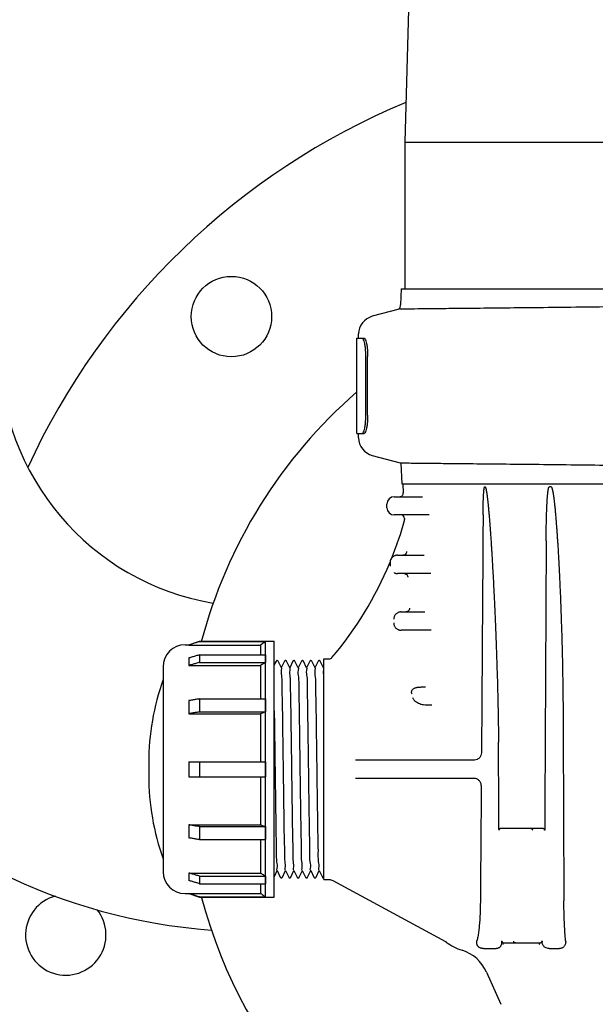
# Model space of a CAD drawing. Units: millimetres. Extents: x 30664 to 40707, y -409 to 6848.
# Drawn here: x 38263 to 38420, y 5264 to 5533 of the extents above; entities that cross this region are included whole.
import ezdxf

# ---------------------------------------------------------------- set-up
doc = ezdxf.new("R2010")
doc.units = ezdxf.units.MM
doc.layers.add('Equipo', color=7, linetype='Continuous')

msp = doc.modelspace()

# ---------------------------------------------------------------- linework, layer by layer
at = {"layer": 'Equipo'}
for p, q in [((38373.02, 5673.97), (38368.32, 5499.87)), ((38368.32, 5499.87), (38555.02, 5499.87)), ((38368.32, 5499.87), (38368.32, 5459.77)), ((38367.26, 5459.77), (38367.14, 5455.42)), ((38367.26, 5459.77), (38556.09, 5459.77)), ((38366.78, 5454.27), (38359.38, 5452.28)), ((38355.17, 5420.27), (38355.17, 5446.27)), ((38355.17, 5446.27), (38357.17, 5446.27)), ((38355.67, 5446.27), (38355.67, 5447.45)), ((38357.64, 5425.27), (38357.64, 5441.27)), ((38358.13, 5425.27), (38358.13, 5441.27)), ((38355.17, 5420.27), (38357.17, 5420.27)), ((38355.67, 5419.09), (38355.67, 5420.27)), ((38359.38, 5414.26), (38367.04, 5412.21)), ((38367.25, 5412.18), (38367.5, 5406.47)), ((38367.5, 5406.47), (38555.84, 5406.47)), ((38367.75, 5406.47), (38367.88, 5404.02)), ((38408.29, 5405.67), (38407.85, 5405.67)), ((38365.41, 5402.97), (38373.09, 5402.97)), ((38363.41, 5399.97), (38363.41, 5400.97)), ((38374.95, 5397.97), (38365.42, 5397.97)), ((38368.24, 5397.02), (38368.25, 5396.78)), ((38368.21, 5396.46), (38368.21, 5396.46)), ((38368.21, 5396.46), (38368.21, 5396.46)), ((38366.32, 5386.97), (38373.6, 5386.97)), ((38375.41, 5381.97), (38366.33, 5381.97)), ((38367.26, 5371.47), (38373.75, 5371.47)), ((38375.54, 5366.47), (38367.26, 5366.47)), ((38308.17, 5362.47), (38309.22, 5362.47)), ((38309.22, 5362.47), (38312.13, 5363.44)), ((38309.22, 5362.47), (38309.22, 5362.4)), ((38309.22, 5362.4), (38328.82, 5362.4)), ((38312.15, 5363.45), (38312.15, 5363.38)), ((38312.15, 5363.45), (38330.19, 5363.45)), ((38312.15, 5363.38), (38330.19, 5363.38)), ((38328.82, 5362.4), (38328.82, 5359.74)), ((38330.19, 5363.45), (38330.22, 5363.47)), ((38330.19, 5363.45), (38330.19, 5363.4)), ((38330.22, 5293.47), (38330.22, 5363.47)), ((38330.22, 5363.47), (38332.57, 5363.47)), ((38332.57, 5293.47), (38332.57, 5363.47)), ((38309.22, 5358.89), (38309.22, 5356.83)), ((38312.15, 5359.74), (38312.15, 5357.68)), ((38312.15, 5359.74), (38330.19, 5359.74)), ((38330.19, 5359.74), (38330.19, 5357.68)), ((38302.17, 5356.47), (38302.17, 5300.47)), ((38309.22, 5356.83), (38328.82, 5356.83)), ((38312.15, 5357.68), (38330.19, 5357.68)), ((38328.82, 5356.83), (38328.82, 5347.71)), ((38332.87, 5357.52), (38332.57, 5356.9)), ((38333.09, 5357.99), (38332.87, 5357.52)), ((38334.53, 5356.16), (38333.65, 5357.99)), ((38335.39, 5357.99), (38334.51, 5356.16)), ((38336.83, 5356.16), (38335.95, 5357.99)), ((38337.69, 5357.99), (38336.81, 5356.16)), ((38339.13, 5356.16), (38338.25, 5357.99)), ((38339.99, 5357.99), (38339.11, 5356.16)), ((38341.43, 5356.16), (38340.55, 5357.99)), ((38342.29, 5357.99), (38341.41, 5356.16)), ((38343.73, 5356.16), (38342.85, 5357.99)), ((38344.59, 5357.99), (38343.71, 5356.16)), ((38346.03, 5356.16), (38345.15, 5357.99)), ((38346.02, 5356.17), (38346.17, 5356.48)), ((38346.02, 5356.17), (38346.17, 5356.17)), ((38346.17, 5298.32), (38346.17, 5358.62)), ((38346.17, 5358.62), (38347.61, 5358.62)), ((38309.22, 5347.22), (38309.22, 5343.65)), ((38312.15, 5347.71), (38312.15, 5344.14)), ((38312.15, 5347.71), (38330.19, 5347.71)), ((38330.19, 5347.71), (38330.19, 5344.14)), ((38309.22, 5343.65), (38328.82, 5343.65)), ((38312.15, 5344.14), (38330.19, 5344.14)), ((38328.82, 5343.65), (38328.82, 5330.53)), ((38298.25, 5330.21), (38298.25, 5326.73)), ((38309.22, 5330.53), (38309.22, 5326.41)), ((38309.22, 5330.53), (38330.19, 5330.53)), ((38312.15, 5330.53), (38312.15, 5326.41)), ((38330.19, 5330.53), (38330.19, 5326.41)), ((38387.38, 5330.97), (38354.78, 5330.97)), ((38309.22, 5326.41), (38330.19, 5326.41)), ((38328.82, 5326.41), (38328.82, 5313.28)), ((38387.38, 5325.97), (38354.78, 5325.97)), ((38309.22, 5313.28), (38309.22, 5309.71)), ((38309.22, 5313.28), (38328.82, 5313.28)), ((38312.15, 5312.79), (38312.15, 5309.22)), ((38312.15, 5312.79), (38330.19, 5312.79)), ((38330.19, 5312.79), (38330.19, 5309.22)), ((38406.01, 5312.27), (38394.52, 5312.27)), ((38312.15, 5309.22), (38330.19, 5309.22)), ((38328.82, 5309.22), (38328.82, 5300.1)), ((38309.22, 5300.1), (38309.22, 5298.04)), ((38309.22, 5300.1), (38328.82, 5300.1)), ((38332.7, 5299.36), (38333.38, 5300.78)), ((38333.36, 5300.78), (38334.24, 5298.95)), ((38334.8, 5298.95), (38335.68, 5300.78)), ((38335.66, 5300.78), (38336.54, 5298.95)), ((38337.1, 5298.95), (38337.98, 5300.78)), ((38337.96, 5300.78), (38338.84, 5298.95)), ((38339.4, 5298.95), (38340.28, 5300.78)), ((38340.26, 5300.78), (38341.14, 5298.95)), ((38341.7, 5298.95), (38342.58, 5300.78)), ((38342.56, 5300.78), (38343.44, 5298.95)), ((38344, 5298.95), (38344.88, 5300.78)), ((38344.86, 5300.78), (38345.74, 5298.95)), ((38312.15, 5299.25), (38312.15, 5297.19)), ((38312.15, 5299.25), (38330.19, 5299.25)), ((38312.15, 5297.19), (38330.19, 5297.19)), ((38328.82, 5297.19), (38328.82, 5294.53)), ((38330.19, 5299.25), (38330.19, 5297.19)), ((38332.57, 5299.09), (38332.7, 5299.36)), ((38346.17, 5298.32), (38347.69, 5298.32)), ((38348.64, 5298.06), (38379.38, 5281.39)), ((38308.17, 5294.47), (38309.22, 5294.47)), ((38309.22, 5294.53), (38309.22, 5294.47)), ((38309.22, 5294.53), (38328.82, 5294.53)), ((38309.22, 5294.47), (38312.15, 5293.49)), ((38312.15, 5293.55), (38312.15, 5293.49)), ((38312.15, 5293.55), (38330.19, 5293.55)), ((38312.15, 5293.49), (38330.19, 5293.49)), ((38330.19, 5293.55), (38330.19, 5293.49)), ((38330.19, 5293.49), (38330.22, 5293.47)), ((38330.22, 5293.47), (38332.57, 5293.47)), ((38379.62, 5281.23), (38379.61, 5281.24)), ((38395.39, 5280.99), (38405.18, 5280.99)), ((38389.81, 5279.47), (38393.31, 5279.47)), ((38407.75, 5279.47), (38410.62, 5279.47)), ((38390.65, 5272.99), (38394.56, 5264.21))]:
    msp.add_line(p, q, dxfattribs=at)
msp.add_circle((38320.86, 5452.21), 11, dxfattribs=at)
for centre, radius, start, end in [((38444.6, 5328.47), 197.5, 112.6473, 155.3133), ((38364.89, 5455.48), 2.25, 327.433, 358.4786), ((38360.67, 5447.45), 5, 105.0001, 180), ((38327.5, 5442.97), 158.95, 180, 265.6188), ((38327.5, 5442.97), 70.05, 180, 260.474), ((38444.6, 5328.47), 136.5, 130.959, 165.2158), ((38360.67, 5419.09), 5, 180, 254.9999), ((38365.41, 5400.97), 2, 90, 180), ((38366.88, 5403.97), 1, 270, 2.9332), ((38365.41, 5399.97), 2, 180, 270), ((38367.24, 5396.97), 1, 2.9332, 90), ((38367.25, 5396.73), 1, 344.3537, 2.9333), ((38271.92, 5423.43), 100, 338.3059, 344.3536), ((38366.25, 5384.97), 2, 141.5238, 174.1138), ((38363.91, 5386.83), 1, 321.5237, 338.3059), ((38271.92, 5423.43), 100, 319.8669, 337.3316), ((38308.17, 5356.47), 6, 90, 180), ((38347.61, 5359.62), 1, 270, 319.8669), ((38366.25, 5330.21), 68, 160.4449, 180), ((38366.25, 5326.73), 68, 180, 199.5551), ((38444.6, 5328.47), 197.5, 186.8257, 235.7441), ((38308.17, 5300.47), 6, 180, 270), ((38275.56, 5283.17), 11, 105, 38.9337), ((38444.6, 5328.47), 136.5, 194.7842, 250.243), ((38388.57, 5293.27), 15, 233.342, 252.1464), ((38380.6, 5268.52), 11, 24, 72.1464)]:
    msp.add_arc(centre, radius, start, end, dxfattribs=at)
for points, start_tangent, end_tangent in [([(38367.04, 5454.34), (38367.79, 5454.34), (38370.02, 5454.36), (38373.7, 5454.4), (38378.77, 5454.45), (38385.14, 5454.51), (38392.72, 5454.59), (38401.42, 5454.68), (38411.13, 5454.79), (38421.59, 5454.91), (38432.71, 5455.04), (38444.39, 5455.19), (38456.44, 5455.35)], (0.999954, 0.00954), (0.999904, 0.013868)), ([(38356.8, 5446.23), (38356.68, 5446.27)], (-0.795939, 0.605376), (-1, 0)), ([(38357.64, 5441.27), (38357.6, 5442.57), (38357.5, 5443.77), (38357.34, 5444.81), (38357.13, 5445.6), (38356.91, 5446.1), (38356.8, 5446.23)], (0, 1), (-0.795939, 0.605376)), ([(38357.17, 5446.27), (38357.4, 5446.1), (38357.62, 5445.6), (38357.82, 5444.81), (38357.99, 5443.77), (38358.09, 5442.57), (38358.13, 5441.27)], (1, 0), (0, -1)), ([(38356.91, 5420.44), (38357.13, 5420.94), (38357.34, 5421.74), (38357.5, 5422.77), (38357.6, 5423.98), (38357.64, 5425.27)], (0.564964, 0.825116), (0, 1)), ([(38358.13, 5425.27), (38358.09, 5423.98), (38357.99, 5422.77), (38357.82, 5421.74), (38357.62, 5420.94), (38357.4, 5420.44), (38357.17, 5420.27)], (0, -1), (-1, 0)), ([(38356.68, 5420.27), (38356.91, 5420.44)], (1, 0), (0.564964, 0.825116)), ([(38367.04, 5412.21), (38367.25, 5412.2)], (0.999954, -0.00954), (0.999954, -0.009546)), ([(38367.25, 5412.2), (38367.79, 5412.2)], (0.999954, -0.009546), (0.999954, -0.009563)), ([(38367.79, 5412.2), (38370.02, 5412.18), (38373.7, 5412.14), (38378.77, 5412.09), (38385.14, 5412.03), (38392.72, 5411.95), (38401.42, 5411.86), (38411.13, 5411.75), (38421.59, 5411.63), (38432.71, 5411.5), (38444.39, 5411.35), (38456.44, 5411.19)], (0.999954, -0.009563), (0.999904, -0.013868)), ([(38389.7, 5397.97), (38389.71, 5398.64), (38389.71, 5399.26), (38389.72, 5399.83), (38389.73, 5400.35), (38389.74, 5400.84), (38389.75, 5401.3), (38389.76, 5401.72), (38389.78, 5402.11), (38389.79, 5402.47), (38389.8, 5402.8), (38389.82, 5403.11), (38389.83, 5403.4), (38389.85, 5403.66), (38389.87, 5403.9), (38389.88, 5404.13), (38389.9, 5404.34), (38389.92, 5404.53), (38389.93, 5404.71), (38389.95, 5404.87), (38389.97, 5405.02), (38389.99, 5405.16), (38390.02, 5405.29), (38390.04, 5405.4), (38390.07, 5405.51), (38390.1, 5405.6), (38390.14, 5405.68), (38390.2, 5405.71)], (0.006553, 0.999979), (0.999981, 0.006197)), ([(38390.22, 5405.71), (38390.28, 5405.68), (38390.33, 5405.6), (38390.37, 5405.51), (38390.41, 5405.4), (38390.44, 5405.28), (38390.47, 5405.15), (38390.51, 5405.01), (38390.54, 5404.86), (38390.57, 5404.69), (38390.6, 5404.51), (38390.64, 5404.31), (38390.67, 5404.1), (38390.7, 5403.87), (38390.74, 5403.62), (38390.78, 5403.35), (38390.82, 5403.06), (38390.86, 5402.74), (38390.9, 5402.4), (38390.94, 5402.02), (38390.98, 5401.63), (38391.03, 5401.21), (38391.08, 5400.76), (38391.12, 5400.29), (38391.17, 5399.78), (38391.22, 5399.24), (38391.28, 5398.65), (38391.33, 5398.01), (38391.39, 5397.32), (38391.45, 5396.57), (38391.52, 5395.75), (38391.59, 5394.87), (38391.66, 5393.91), (38391.73, 5392.88), (38391.81, 5391.76), (38391.89, 5390.56), (38391.97, 5389.26), (38392.06, 5387.86), (38392.16, 5386.34), (38392.25, 5384.7), (38392.35, 5382.93), (38392.46, 5381.01), (38392.57, 5378.94), (38392.68, 5376.7), (38392.79, 5374.28), (38392.91, 5371.67), (38393.04, 5368.84), (38393.16, 5365.77), (38393.29, 5362.46), (38393.41, 5358.87), (38393.54, 5354.99), (38393.66, 5350.78), (38393.77, 5346.2), (38393.86, 5341.24), (38393.92, 5335.83)], (0.999981, -0.006194), (0.005312, -0.999986)), ([(38406.96, 5390.88), (38406.97, 5392.07), (38406.98, 5393.18), (38406.99, 5394.2), (38407, 5395.15), (38407.02, 5396.02), (38407.04, 5396.83), (38407.06, 5397.59), (38407.08, 5398.28), (38407.1, 5398.93), (38407.12, 5399.52), (38407.14, 5400.08), (38407.16, 5400.59), (38407.19, 5401.06), (38407.21, 5401.5), (38407.24, 5401.91), (38407.26, 5402.28), (38407.28, 5402.63), (38407.31, 5402.95), (38407.33, 5403.25), (38407.36, 5403.52), (38407.38, 5403.77), (38407.41, 5404), (38407.44, 5404.22), (38407.46, 5404.42), (38407.49, 5404.61), (38407.52, 5404.79), (38407.55, 5404.95), (38407.58, 5405.09), (38407.61, 5405.23), (38407.64, 5405.35), (38407.68, 5405.46), (38407.73, 5405.56), (38407.78, 5405.63), (38407.85, 5405.67)], (0.004974, 0.999988), (1, 0)), ([(38408.29, 5405.67), (38408.36, 5405.63), (38408.42, 5405.56), (38408.47, 5405.46), (38408.52, 5405.35), (38408.56, 5405.23), (38408.6, 5405.1), (38408.64, 5404.96), (38408.67, 5404.8), (38408.71, 5404.63), (38408.75, 5404.45), (38408.79, 5404.25), (38408.83, 5404.03), (38408.87, 5403.79), (38408.91, 5403.54), (38408.95, 5403.26), (38408.99, 5402.96), (38409.04, 5402.64), (38409.09, 5402.28), (38409.13, 5401.91), (38409.18, 5401.52), (38409.23, 5401.1), (38409.27, 5400.66), (38409.33, 5400.17), (38409.38, 5399.66), (38409.43, 5399.09), (38409.49, 5398.48), (38409.55, 5397.82), (38409.61, 5397.1), (38409.68, 5396.32), (38409.74, 5395.48), (38409.81, 5394.57), (38409.88, 5393.59), (38409.96, 5392.53), (38410.03, 5391.38), (38410.11, 5390.14), (38410.2, 5388.8), (38410.28, 5387.35), (38410.37, 5385.79), (38410.46, 5384.1), (38410.55, 5382.27), (38410.64, 5380.3), (38410.74, 5378.16), (38410.84, 5375.85), (38410.94, 5373.35), (38411.04, 5370.65), (38411.13, 5367.72), (38411.23, 5364.56), (38411.32, 5361.13), (38411.41, 5357.42), (38411.48, 5353.4), (38411.54, 5349.03), (38411.58, 5344.3)], (1, 0), (0.004353, -0.999991)), ([(38389.7, 5397.97), (38389.48, 5364.89), (38389.26, 5333.07)], (-0.006553, -0.999979), (-0.007103, -0.999975)), ([(38406.96, 5390.88), (38406.83, 5364.14), (38406.69, 5337.87), (38406.56, 5312.05)], (-0.004974, -0.999988), (-0.005148, -0.999987)), ([(38364.69, 5386.21), (38364.72, 5386.24)], (0.149058, -0.988828), (0.521542, 0.853225)), ([(38364.71, 5386.22), (38364.69, 5386.21)], (-0.561811, -0.827266), (-0.805529, 0.592557)), ([(38364.72, 5386.24), (38364.71, 5386.22)], (-0.432395, -0.901684), (-0.561811, -0.827266)), ([(38365.8, 5386.9), (38365.55, 5386.82), (38365.32, 5386.71), (38365.11, 5386.59), (38364.94, 5386.46), (38364.81, 5386.34), (38364.72, 5386.25), (38364.72, 5386.24)], (-0.970144, -0.242528), (-0.432395, -0.901684)), ([(38366.19, 5386.96), (38366.06, 5386.95), (38365.8, 5386.9)], (-0.998073, -0.06205), (-0.970144, -0.242528)), ([(38366.32, 5386.97), (38366.19, 5386.96)], (-1, 0.000003), (-0.998073, -0.06205)), ([(38368.76, 5388.02), (38368.64, 5387.5), (38368.28, 5387.11), (38367.76, 5386.97)], (0.051137, -0.998692), (-1, 0)), ([(38364.22, 5384.97), (38364.19, 5384.89)], (-0.302112, -0.953273), (-0.385521, -0.922699)), ([(38364.26, 5385.17), (38364.22, 5384.97)], (-0.102469, -0.994736), (-0.302112, -0.953273)), ([(38364.27, 5385.17), (38364.27, 5385.14), (38364.26, 5385.11)], (0.997355, 0.07268), (-0.048056, -0.998845)), ([(38364.26, 5385.11), (38364.26, 5385.07)], (-0.048056, -0.998845), (0.100181, -0.994969)), ([(38364.26, 5385.07), (38364.26, 5384.97)], (0.100181, -0.994969), (0.036256, -0.999343)), ([(38364.26, 5384.97), (38364.27, 5384.73)], (0.023854, -0.999715), (0.020466, -0.999791)), ([(38364.27, 5384.73), (38364.27, 5384.67)], (0.020466, -0.999791), (0.020022, -0.9998)), ([(38364.27, 5384.67), (38364.27, 5384.61)], (0.020022, -0.9998), (0.019588, -0.999808)), ([(38364.27, 5384.61), (38364.27, 5384.53)], (0.019588, -0.999808), (0.01905, -0.999819)), ([(38364.27, 5384.53), (38364.27, 5384.48)], (0.01905, -0.999819), (0.018759, -0.999824)), ([(38364.27, 5384.48), (38364.28, 5384.4)], (0.018759, -0.999824), (0.018285, -0.999833)), ([(38364.28, 5384.4), (38364.28, 5384.35)], (0.018285, -0.999833), (0.018021, -0.999838)), ([(38364.28, 5384.35), (38364.28, 5384.26)], (0.018021, -0.999838), (0.017568, -0.999846)), ([(38364.28, 5384.26), (38364.28, 5384.22), (38364.28, 5384.14)], (0.017568, -0.999846), (0.017069, -0.999854)), ([(38364.28, 5384.14), (38364.28, 5384.09)], (0.017069, -0.999854), (0.016848, -0.999858)), ([(38364.28, 5384.09), (38364.28, 5383.97)], (0.016848, -0.999858), (0.016334, -0.999867)), ([(38365.34, 5382.23), (38365.47, 5382.16)], (0.868084, -0.496418), (0.901799, -0.432155)), ([(38365.47, 5382.16), (38365.6, 5382.11), (38365.85, 5382.02), (38366.1, 5381.98), (38366.22, 5381.97)], (0.901799, -0.432155), (0.998449, -0.055677)), ([(38366.22, 5381.97), (38366.33, 5381.97)], (0.998449, -0.055677), (1, -0.000011)), ([(38368.12, 5381.97), (38368.37, 5381.93)], (1, 0), (0.968278, -0.249877)), ([(38368.37, 5381.93), (38368.61, 5381.84)], (0.968278, -0.249877), (0.875216, -0.483731)), ([(38368.61, 5381.84), (38368.81, 5381.69)], (0.875216, -0.483731), (0.722991, -0.690858)), ([(38368.81, 5381.69), (38368.97, 5381.49)], (0.722991, -0.690858), (0.527382, -0.849628)), ([(38368.97, 5381.49), (38369.07, 5381.27)], (0.527382, -0.849628), (0.304178, -0.952615)), ([(38369.07, 5381.27), (38369.12, 5381.02)], (0.304178, -0.952615), (0.051137, -0.998692)), ([(38369.56, 5372.52), (38369.53, 5372.25)], (0.051136, -0.998692), (-0.220882, -0.975301)), ([(38367.12, 5371.46), (38366.97, 5371.44), (38366.66, 5371.37), (38366.35, 5371.25), (38366.07, 5371.07), (38365.81, 5370.85), (38365.6, 5370.58), (38365.44, 5370.3), (38365.34, 5370.01), (38365.28, 5369.72), (38365.26, 5369.59)], (-0.997274, -0.073788), (-0.062551, -0.998042)), ([(38367.26, 5371.47), (38367.12, 5371.46)], (-1, 0.000013), (-0.997274, -0.073788)), ([(38368.83, 5371.5), (38368.56, 5371.47)], (-0.963138, -0.269009), (-1, 0)), ([(38369.07, 5371.61), (38368.83, 5371.5)], (-0.858385, -0.513006), (-0.963138, -0.269009)), ([(38369.28, 5371.78), (38369.07, 5371.61)], (-0.688384, -0.725347), (-0.858385, -0.513006)), ([(38369.44, 5372), (38369.28, 5371.78)], (-0.467896, -0.883784), (-0.688384, -0.725347)), ([(38369.53, 5372.25), (38369.44, 5372)], (-0.220882, -0.975301), (-0.467896, -0.883784)), ([(38365.26, 5369.59), (38365.26, 5369.47)], (-0.062551, -0.998042), (-0.000011, -1)), ([(38365.26, 5368.47), (38365.27, 5368.32)], (-0.000013, -1), (0.074083, -0.997252)), ([(38365.27, 5368.32), (38365.28, 5368.17), (38365.35, 5367.86), (38365.48, 5367.56), (38365.66, 5367.27), (38365.88, 5367.02), (38366.14, 5366.81), (38366.43, 5366.65), (38366.72, 5366.54), (38367, 5366.48), (38367.14, 5366.47)], (0.074083, -0.997252), (0.998058, -0.062288)), ([(38367.14, 5366.47), (38367.26, 5366.47)], (0.998058, -0.062288), (1, -0.000011)), ([(38312.15, 5363.38), (38311.17, 5363.06), (38310.2, 5362.73), (38309.22, 5362.4)], (-0.948324, -0.317303), (-0.948314, -0.317332)), ([(38330.19, 5363.38), (38329.73, 5363.06), (38329.28, 5362.73), (38328.82, 5362.4)], (-0.813256, -0.581907), (-0.813227, -0.581946)), ([(38312.15, 5359.74), (38311.17, 5359.45), (38310.2, 5359.17), (38309.22, 5358.89)], (-0.960489, -0.278318), (-0.960481, -0.278344)), ([(38312.15, 5357.68), (38311.17, 5357.39), (38310.2, 5357.11), (38309.22, 5356.83)], (-0.960489, -0.278318), (-0.960481, -0.278344)), ([(38330.19, 5357.68), (38329.73, 5357.39), (38329.28, 5357.11), (38328.82, 5356.83)], (-0.85003, -0.526734), (-0.850006, -0.526773)), ([(38333.65, 5357.99), (38333.6, 5358.06), (38333.42, 5358.16), (38333.19, 5358.1), (38333.1, 5358), (38333.09, 5357.99)], (-0.434489, 0.900677), (-0.433578, -0.901116)), ([(38335.66, 5300.77), (38335.59, 5301.37), (38335.52, 5303.2), (38335.44, 5306.17), (38335.36, 5310.03), (38335.29, 5314.66), (38335.21, 5319.88), (38335.14, 5325.5), (38335.06, 5331.21), (38334.98, 5336.91), (38334.91, 5342.25), (38334.83, 5346.91), (38334.75, 5350.76), (38334.68, 5353.73), (38334.6, 5355.56), (38334.53, 5356.17)], (-0.998236, 0.059379), (-0.998237, 0.059351)), ([(38335.95, 5357.99), (38335.9, 5358.06), (38335.72, 5358.16), (38335.49, 5358.1), (38335.4, 5358), (38335.39, 5357.99)], (-0.434489, 0.900677), (-0.433578, -0.901116)), ([(38337.96, 5300.77), (38337.89, 5301.36), (38337.82, 5303.14), (38337.74, 5305.99), (38337.67, 5309.8), (38337.59, 5314.51), (38337.51, 5319.91), (38337.43, 5325.66), (38337.36, 5331.4), (38337.28, 5337.09), (38337.2, 5342.46), (38337.12, 5347.16), (38337.05, 5350.97), (38336.97, 5353.82), (38336.9, 5355.57), (38336.83, 5356.17)], (-0.998185, 0.060219), (-0.998153, 0.060751)), ([(38338.25, 5357.99), (38338.2, 5358.06), (38338.02, 5358.16), (38337.79, 5358.1), (38337.7, 5358), (38337.69, 5357.99)], (-0.434489, 0.900677), (-0.433578, -0.901116)), ([(38340.26, 5300.77), (38340.19, 5301.37), (38340.12, 5303.21), (38340.04, 5306.18), (38339.96, 5310.04), (38339.89, 5314.66), (38339.81, 5319.94), (38339.73, 5325.6), (38339.66, 5331.33), (38339.58, 5336.99), (38339.51, 5342.27), (38339.43, 5346.89), (38339.35, 5350.75), (38339.28, 5353.72), (38339.2, 5355.56), (38339.13, 5356.17)], (-0.998243, 0.059255), (-0.998244, 0.059229)), ([(38340.55, 5357.99), (38340.5, 5358.06), (38340.32, 5358.16), (38340.09, 5358.1), (38340, 5358), (38339.99, 5357.99)], (-0.434489, 0.900677), (-0.433578, -0.901116)), ([(38342.56, 5300.77), (38342.5, 5301.36), (38342.42, 5303.12), (38342.34, 5305.96), (38342.27, 5309.76), (38342.19, 5314.45), (38342.11, 5319.85), (38342.03, 5325.59), (38341.96, 5331.34), (38341.88, 5337.08), (38341.8, 5342.47), (38341.72, 5347.17), (38341.65, 5350.97), (38341.57, 5353.81), (38341.5, 5355.57), (38341.43, 5356.17)], (-0.998159, 0.060651), (-0.99816, 0.06063)), ([(38342.85, 5357.99), (38342.8, 5358.06), (38342.62, 5358.16), (38342.39, 5358.1), (38342.3, 5358), (38342.29, 5357.99)], (-0.434489, 0.900677), (-0.433578, -0.901116)), ([(38344.86, 5300.77), (38344.79, 5301.37), (38344.72, 5303.21), (38344.64, 5306.17), (38344.56, 5310.04), (38344.49, 5314.67), (38344.41, 5319.98), (38344.33, 5325.66), (38344.26, 5331.38), (38344.18, 5337.03), (38344.11, 5342.27), (38344.03, 5346.89), (38343.95, 5350.76), (38343.88, 5353.72), (38343.8, 5355.56), (38343.73, 5356.17)], (-0.998241, 0.059291), (-0.998243, 0.059261)), ([(38345.15, 5357.99), (38345.1, 5358.06), (38344.92, 5358.16), (38344.69, 5358.1), (38344.6, 5358), (38344.59, 5357.99)], (-0.434489, 0.900677), (-0.433578, -0.901116)), ([(38346.17, 5353.87), (38346.1, 5355.59), (38346.04, 5356.16)], (-0.033152, 0.99945), (-0.994919, 0.10068)), ([(38346.04, 5356.16), (38346.03, 5356.17)], (-0.994919, 0.10068), (-0.997978, 0.06356)), ([(38370.27, 5348.97), (38370.18, 5349.3), (38370.16, 5349.65), (38370.25, 5349.98), (38370.42, 5350.25), (38370.65, 5350.47), (38370.92, 5350.63), (38371.23, 5350.75), (38371.54, 5350.83), (38371.87, 5350.89), (38372.21, 5350.93), (38372.55, 5350.95), (38372.9, 5350.96), (38373.26, 5350.96), (38373.62, 5350.97), (38373.98, 5350.97)], (-0.359694, 0.93307), (0.999995, -0.003225)), ([(38311.67, 5347.63), (38311.17, 5347.55), (38310.2, 5347.38), (38309.22, 5347.22)], (-0.986292, -0.165006), (-0.98629, -0.16502)), ([(38312.15, 5347.71), (38311.67, 5347.63)], (-0.986293, -0.165004), (-0.986292, -0.165006)), ([(38375.72, 5345.97), (38375.01, 5345.97), (38374.22, 5345.98), (38373.44, 5346.05), (38372.71, 5346.2), (38372.05, 5346.45), (38371.45, 5346.8), (38370.91, 5347.3), (38370.52, 5347.97)], (-0.999997, -0.002557), (-0.345213, 0.938524)), ([(38312.15, 5344.14), (38311.17, 5343.98), (38310.2, 5343.81), (38309.22, 5343.65)], (-0.986293, -0.165004), (-0.98629, -0.16502)), ([(38330.19, 5344.14), (38329.73, 5343.98), (38329.28, 5343.81), (38328.82, 5343.65)], (-0.941557, -0.336855), (-0.941546, -0.336885)), ([(38332.57, 5344.42), (38332.62, 5341.35)], (0.016166, -0.999869), (0.014938, -0.999888)), ([(38411.58, 5344.3), (38411.69, 5318.21), (38411.8, 5292.5)], (0.004353, -0.999991), (0.004395, -0.99999)), ([(38332.62, 5341.35), (38332.62, 5341.16)], (0.014938, -0.999888), (0.014878, -0.999889)), ([(38332.62, 5341.16), (38332.63, 5340.67)], (0.014878, -0.999889), (0.014734, -0.999891)), ([(38332.63, 5340.67), (38332.63, 5340.61)], (0.014734, -0.999891), (0.014715, -0.999892)), ([(38332.63, 5340.61), (38332.67, 5337.5)], (0.014715, -0.999892), (0.01397, -0.999902)), ([(38332.67, 5337.5), (38332.68, 5336.82)], (0.01397, -0.999902), (0.013845, -0.999904)), ([(38332.68, 5336.82), (38332.7, 5335.83), (38332.77, 5330.23), (38332.85, 5324.64), (38332.92, 5319.18), (38333, 5314.13), (38333.07, 5309.66), (38333.14, 5305.95), (38333.22, 5303.1), (38333.3, 5301.35), (38333.36, 5300.77)], (0.013845, -0.999904), (0.998057, -0.062306)), ([(38394.04, 5312.36), (38394, 5320.14), (38393.96, 5327.96), (38393.92, 5335.83)], (-0.005382, 0.999986), (-0.005312, 0.999986)), ([(38389.26, 5332.97), (38389.11, 5332.19), (38388.67, 5331.54), (38388.04, 5331.11), (38387.38, 5330.97)], (0, -1), (-0.999324, -0.03676)), ([(38389.26, 5333.07), (38389.26, 5333.03), (38389.26, 5333), (38389.26, 5332.97)], (-0.007103, -0.999975), (0, -1)), ([(38389.19, 5324.07), (38389.01, 5324.82), (38388.57, 5325.43), (38387.95, 5325.83), (38387.38, 5325.96)], (-0.049953, 0.998752), (-0.99748, 0.070952)), ([(38389.2, 5323.97), (38389.08, 5308.06), (38388.96, 5292.5)], (-0.007197, -0.999974), (-0.007568, -0.999971)), ([(38389.19, 5324.07), (38389.19, 5324.03), (38389.2, 5324), (38389.2, 5323.97)], (0.049953, -0.998752), (-0.007197, -0.999974)), ([(38312.15, 5312.79), (38311.17, 5312.95), (38310.2, 5313.12), (38309.22, 5313.28)], (-0.986293, 0.165004), (-0.98629, 0.16502)), ([(38328.82, 5313.28), (38329.28, 5313.12), (38329.73, 5312.95), (38330.19, 5312.79)], (0.941546, -0.336885), (0.941557, -0.336855)), ([(38394.07, 5311.86), (38394.07, 5311.94), (38394.05, 5312.12), (38394.04, 5312.36)], (-0.075049, 0.99718), (-0.032157, 0.999483)), ([(38394.08, 5311.77), (38394.07, 5311.86)], (-0.053801, 0.998552), (-0.075049, 0.99718)), ([(38394.09, 5311.85), (38394.08, 5311.77)], (-0.140867, -0.990029), (0.008487, -0.999964)), ([(38394.1, 5311.92), (38394.09, 5311.85)], (-0.278633, -0.960398), (-0.140867, -0.990029)), ([(38394.16, 5312.05), (38394.1, 5311.92)], (-0.52043, -0.853904), (-0.278633, -0.960398)), ([(38394.52, 5312.27), (38394.42, 5312.25), (38394.32, 5312.21), (38394.23, 5312.14), (38394.16, 5312.05)], (-1, 0.000074), (-0.52043, -0.853904)), ([(38402.77, 5312.27), (38403.02, 5312.2), (38403.2, 5312.01)], (1, 0), (0.494025, -0.869448)), ([(38403.2, 5312.01), (38403.27, 5311.77)], (0.494025, -0.869448), (0, -1)), ([(38406.07, 5312.26), (38406.01, 5312.27)], (-0.994796, 0.10189), (-1, -0.000044)), ([(38406.13, 5312.25), (38406.07, 5312.26)], (-0.978958, 0.204061), (-0.994796, 0.10189)), ([(38406.55, 5311.77), (38406.53, 5311.92), (38406.46, 5312.05), (38406.36, 5312.15), (38406.25, 5312.22), (38406.13, 5312.25)], (0.008149, 0.999967), (-0.978958, 0.204061)), ([(38406.56, 5312.05), (38406.56, 5311.95), (38406.56, 5311.85), (38406.55, 5311.77)], (-0.005148, -0.999987), (-0.054516, -0.998513)), ([(38311.67, 5309.3), (38311.17, 5309.39), (38310.2, 5309.55), (38309.22, 5309.71)], (-0.986292, 0.165006), (-0.98629, 0.16502)), ([(38312.15, 5309.22), (38311.67, 5309.3)], (-0.986293, 0.165004), (-0.986292, 0.165006)), ([(38312.15, 5299.25), (38311.17, 5299.54), (38310.2, 5299.82), (38309.22, 5300.1)], (-0.960489, 0.278318), (-0.960481, 0.278344)), ([(38328.82, 5300.1), (38329.28, 5299.82), (38329.73, 5299.54), (38330.19, 5299.25)], (0.850006, -0.526773), (0.85003, -0.526734)), ([(38312.15, 5297.19), (38311.17, 5297.48), (38310.2, 5297.76), (38309.22, 5298.04)], (-0.960489, 0.278318), (-0.960481, 0.278344)), ([(38334.24, 5298.95), (38334.25, 5298.93), (38334.34, 5298.83), (38334.57, 5298.77), (38334.75, 5298.87), (38334.8, 5298.95)], (0.433578, -0.901116), (0.434489, 0.900677)), ([(38336.54, 5298.95), (38336.55, 5298.93), (38336.64, 5298.83), (38336.87, 5298.77), (38337.05, 5298.87), (38337.1, 5298.95)], (0.433578, -0.901116), (0.434489, 0.900677)), ([(38338.84, 5298.95), (38338.85, 5298.93), (38338.94, 5298.83), (38339.17, 5298.77), (38339.35, 5298.87), (38339.4, 5298.95)], (0.433578, -0.901116), (0.434489, 0.900677)), ([(38341.14, 5298.95), (38341.15, 5298.93), (38341.24, 5298.83), (38341.47, 5298.77), (38341.65, 5298.87), (38341.7, 5298.95)], (0.433578, -0.901116), (0.434489, 0.900677)), ([(38343.44, 5298.95), (38343.45, 5298.93), (38343.54, 5298.83), (38343.77, 5298.77), (38343.95, 5298.87), (38344, 5298.95)], (0.433578, -0.901116), (0.434489, 0.900677)), ([(38345.74, 5298.95), (38345.75, 5298.93), (38345.84, 5298.83), (38346.07, 5298.77), (38346.17, 5298.81)], (0.433578, -0.901116), (0.866425, 0.499307)), ([(38347.66, 5298.32), (38348.1, 5298.27), (38348.62, 5298.07)], (1, -0.000515), (0.878837, -0.477122)), ([(38312.15, 5293.55), (38311.17, 5293.87), (38310.2, 5294.2), (38309.22, 5294.53)], (-0.948324, 0.317303), (-0.948314, 0.317332)), ([(38328.82, 5294.53), (38329.28, 5294.2), (38329.73, 5293.87), (38330.19, 5293.55)], (0.813227, -0.581946), (0.813256, -0.581907)), ([(38388.96, 5292.5), (38388.93, 5290.7), (38388.87, 5288.86), (38388.77, 5287.11), (38388.63, 5285.45), (38388.46, 5283.96), (38388.26, 5282.66), (38388.03, 5281.57)], (-0.007568, -0.999971), (-0.234382, -0.972145)), ([(38411.95, 5286.28), (38411.88, 5288.23), (38411.83, 5290.33), (38411.8, 5292.5)], (-0.045421, 0.998968), (-0.004395, 0.99999)), ([(38412.29, 5281.57), (38412.16, 5282.92), (38412.05, 5284.5), (38411.95, 5286.28)], (-0.108902, 0.994052), (-0.045421, 0.998968)), ([(38379.46, 5281.34), (38379.46, 5281.34), (38379.38, 5281.39)], (-0.853671, 0.520812), (-0.878893, 0.477019)), ([(38379.46, 5281.34), (38379.51, 5281.31), (38379.58, 5281.26), (38379.61, 5281.24)], (0.852688, -0.52242), (0.806595, -0.591105)), ([(38379.62, 5281.23), (38379.54, 5281.29), (38379.46, 5281.34)], (-0.801836, 0.597545), (-0.853671, 0.520812)), ([(38389.81, 5279.47), (38389.66, 5279.47), (38389.51, 5279.48), (38389.36, 5279.5), (38389.18, 5279.54), (38388.98, 5279.6), (38388.78, 5279.69), (38388.62, 5279.78), (38388.5, 5279.88), (38388.39, 5279.98), (38388.3, 5280.08), (38388.22, 5280.19), (38388.16, 5280.3), (38388.1, 5280.42), (38388.05, 5280.55), (38388.01, 5280.69), (38387.99, 5280.84), (38387.97, 5281), (38387.97, 5281.17), (38387.99, 5281.36), (38388.03, 5281.57)], (-1, 0), (0.234382, 0.972145)), ([(38394.78, 5281.49), (38394.79, 5281.07), (38394.74, 5280.71), (38394.7, 5280.55)], (0.112482, -0.993654), (-0.296845, -0.954926)), ([(38394.77, 5281.57), (38394.77, 5281.53), (38394.78, 5281.49)], (0.14213, -0.989848), (0.147834, -0.989012)), ([(38394.89, 5280.76), (38394.85, 5280.99), (38394.82, 5281.24), (38394.78, 5281.49)], (-0.174714, 0.984619), (-0.14455, 0.989498)), ([(38394.83, 5281.49), (38394.86, 5281.41), (38394.89, 5281.33), (38394.94, 5281.25), (38395.02, 5281.16), (38395.14, 5281.06)], (0.209946, -0.977713), (0.854238, -0.519881)), ([(38394.89, 5280.76), (38394.87, 5280.99), (38394.85, 5281.25), (38394.83, 5281.49)], (-0.174714, 0.984619), (-0.090292, 0.995915)), ([(38395.14, 5281.06), (38395.21, 5281.03)], (0.854238, -0.519881), (0.921291, -0.388873)), ([(38395.21, 5281.03), (38395.28, 5281), (38395.34, 5280.99)], (0.921291, -0.388873), (0.992871, -0.119198)), ([(38395.34, 5280.99), (38395.39, 5280.99)], (0.992871, -0.119198), (1, -0.000043)), ([(38398.13, 5281.3), (38398.09, 5281.49)], (-0.369615, 0.929185), (0, 1)), ([(38398.59, 5280.99), (38398.34, 5281.06), (38398.16, 5281.24), (38398.13, 5281.3)], (-1, 0), (-0.369615, 0.929185)), ([(38405.18, 5280.99), (38405.09, 5280.95), (38405.04, 5280.84), (38405.05, 5280.72), (38405.1, 5280.62)], (-1, 0), (0.736929, -0.67597)), ([(38405.18, 5280.99), (38405.3, 5281), (38405.4, 5281.03), (38405.49, 5281.07)], (0.999957, 0.009285), (0.894251, 0.447566)), ([(38405.49, 5281.07), (38405.58, 5281.12), (38405.62, 5281.14)], (0.894251, 0.447566), (0.786966, 0.616996)), ([(38405.62, 5281.14), (38405.66, 5281.18), (38405.73, 5281.25), (38405.78, 5281.33), (38405.8, 5281.37)], (0.786966, 0.616996), (0.436477, 0.899716)), ([(38405.78, 5280.94), (38405.81, 5281.12), (38405.84, 5281.3), (38405.86, 5281.49)], (0.156158, 0.987732), (0.136441, 0.990648)), ([(38405.84, 5281.49), (38405.83, 5281.28), (38405.8, 5281.1), (38405.78, 5280.94)], (-0.082784, -0.996568), (-0.156158, -0.987732)), ([(38407.75, 5279.47), (38407.22, 5279.53), (38406.72, 5279.73), (38406.42, 5279.95), (38406.2, 5280.2), (38406.03, 5280.47), (38405.92, 5280.78), (38405.86, 5281.12), (38405.87, 5281.49)], (-1, 0), (0.09729, 0.995256)), ([(38405.86, 5281.49), (38405.87, 5281.53), (38405.87, 5281.57)], (0.133316, 0.991074), (0.133778, 0.991011)), ([(38412.29, 5281.57), (38412.28, 5280.98), (38412.16, 5280.53), (38411.99, 5280.2), (38411.79, 5279.95), (38411.56, 5279.75), (38411.29, 5279.6), (38410.99, 5279.5), (38410.62, 5279.47)], (0.108902, -0.994052), (-1, 0)), ([(38394.7, 5280.55), (38394.64, 5280.4), (38394.51, 5280.14), (38394.35, 5279.93), (38394.17, 5279.75), (38393.94, 5279.61), (38393.67, 5279.51), (38393.31, 5279.47)], (-0.296845, -0.954926), (-1, 0)), ([(38395.3, 5280.62), (38395.26, 5280.62), (38395.2, 5280.63), (38395.16, 5280.64), (38395.12, 5280.65), (38395.08, 5280.66)], (-0.998073, -0.062046), (-0.989268, 0.14611))]:
    msp.add_spline(points, degree=3, dxfattribs=dict(at, start_tangent=start_tangent, end_tangent=end_tangent))

doc.saveas('drawing.dxf')
